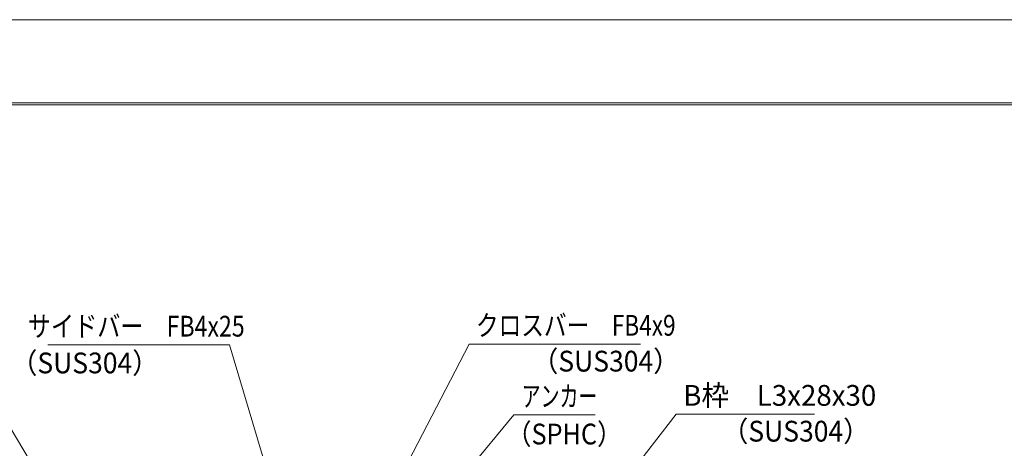
# Model space of a CAD drawing. Units: millimetres. Extents: x -1050 to 1050, y -743 to 742.
# Drawn here: x -248 to 345, y 485 to 742 of the extents above; entities that cross this region are included whole.
import ezdxf

# ---------------------------------------------------------------- set-up
doc = ezdxf.new("R2010")
doc.units = ezdxf.units.MM
doc.header["$LTSCALE"] = 5
doc.layers.add('7-図\u3000枠', color=7, linetype='Continuous')
doc.layers.add('寸法注釈', color=7, linetype='Continuous')
doc.styles.add('ＭＳ ゴシック', font='txt', dxfattribs={"height": 1})

msp = doc.modelspace()

# ---------------------------------------------------------------- linework, layer by layer
at = {"layer": '7-図\u3000枠', "color": 4, "linetype": 'Continuous', "lineweight": 5}
for p, q in [((-975, 692.5), (1000, 692.5)), ((-973.75, 691.25), (998.75, 691.25))]:
    msp.add_line(p, q, dxfattribs=at)
at = {"layer": 'DEFPOINTS', "color": 4, "linetype": 'Continuous', "lineweight": 5}
msp.add_line((-1050, 742.5), (1050, 742.5), dxfattribs=at)
at = {"layer": '寸法注釈', "color": 2, "linetype": 'Continuous', "lineweight": 18}
for p, q in [((-283.34, 546.2), (-193.81, 397.71)), ((-230.75, 546.85), (-121.53, 546.85)), ((-121.53, 546.85), (-91.87, 447.22)), ((22.69, 547.37), (-80.21, 349.15)), ((125.9, 547.37), (22.69, 547.37)), ((49.59, 504.76), (21.87, 471.33)), ((98.64, 504.76), (49.59, 504.76)), ((147.35, 505.23), (64.33, 397.75)), ((230.7, 505.23), (147.35, 505.23))]:
    msp.add_line(p, q, dxfattribs=at)

# ---------------------------------------------------------------- texts
at = {"layer": '寸法注釈', "color": 7, "linetype": 'Continuous', "lineweight": 18, "style": 'ＭＳ ゴシック'}
for s, height, width, p in [('サイドバー\u3000FB4x25', 12.4968, 0.81695, (-242.9, 551.85)), ('クロスバー\u3000FB4x9', 12.5, 0.799192, (26.86, 552.37)), ('（SUS304）', 12.497, 0.936313, (60.46, 530.82)), ('（SUS304）', 12.497, 0.936313, (-253.12, 529.74)), ('アンカー', 12.497, 0.667747, (54.37, 509.76)), ('B枠\u3000L3x28x30', 12.4968, 0.977631, (151.6, 510.23)), ('（SPHC）', 12.5, 0.891324, (45.09, 486.97)), ('（SUS304）', 12.497, 0.936313, (174.82, 488.68))]:
    msp.add_text(s, height=height, dxfattribs=dict(at, width=width)).set_placement(p)

doc.saveas('drawing.dxf')
